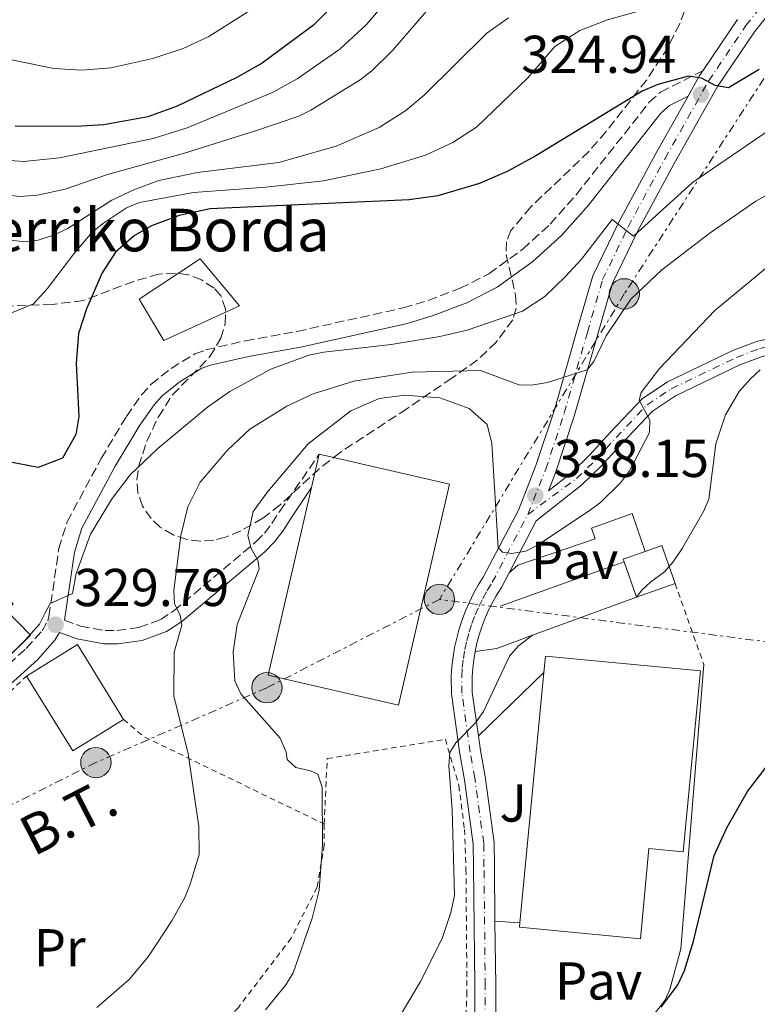
# Model space of a CAD drawing. Units: metres. Extents: x 606798 to 610226, y 4770909 to 4773276.
# Drawn here: x 607321 to 607459, y 4772883 to 4773068 of the extents above; entities that cross this region are included whole.
import ezdxf
from ezdxf.enums import TextEntityAlignment as Align

# ---------------------------------------------------------------- set-up
doc = ezdxf.new("R2010")
doc.units = ezdxf.units.M
doc.header["$MEASUREMENT"] = 0
for name, pattern in [('DGN Style 2', [1.7399219301090239, 1.043953158065414, -0.6959687720436097]), ('DGN Style 3', [2.435890702152634, 1.739921930109024, -0.6959687720436097]), ('DGN Style 4', [2.7856150101045474, 1.391937544087219, -0.6959687720436097, 0.001739921930109024, -0.6959687720436097]), ('DGN Style 7', [3.4798438602180486, 1.565929737098122, -0.6959687720436097, 0.5219765790327072, -0.6959687720436097])]:
    doc.linetypes.add(name, pattern=pattern)
for name, color, linetype, lineweight in [('Camino', 7, 'DGN Style 3', 0), ('Cota de punto acotado terreno', 7, 'Continuous', 0), ('Curva de nivel directora', 30, 'Continuous', 30), ('Curva de nivel intermedia', 30, 'Continuous', 0), ('Edificio', 1, 'Continuous', 13), ('Eje pista pavimentada', 7, 'DGN Style 4', 0), ('Etiqueta de uso rústico', 92, 'Continuous', 0), ('Línea de muro de contención', 1, 'Continuous', 13), ('Línea de pavimento', 1, 'Continuous', 0), ('Línea de pista pavimentada', 7, 'Continuous', 0), ('Línea eléctrica', 6, 'DGN Style 7', 0), ('Margen derecho', 7, 'Continuous', 0), ('Nave industrial', 1, 'Continuous', 13), ('pavimentado', 23, 'Continuous', 0), ('Pavimento', 7, 'Continuous', 0), ('Poste tendido eléctrico', 7, 'Continuous', 0), ('Punto acotado terreno (símbolo)', 7, 'Continuous', 0), ('Tela metálica o alambrada', 7, 'DGN Style 2', 0), ('Tensión línea eléctrica', 7, 'Continuous', 0), ('Texto de Borda', 7, 'Continuous', 0), ('Zona ajardinada', 92, 'Continuous', 0), ('Zona arbolada', 92, 'DGN Style 3', 0)]:
    doc.layers.add(name, color=color, linetype=linetype, lineweight=lineweight)
doc.styles.add('Style-Arial', font='arial.ttf')

# ---------------------------------------------------------------- blocks, each defined once
blk = doc.blocks.new('5PATER')
at = {"layer": 'Punto acotado terreno (símbolo)', "linetype": 'Continuous', "lineweight": 0}
h = blk.add_hatch(color=51, dxfattribs=at)
edge = h.paths.add_edge_path()
edge.add_ellipse((0, 0), major_axis=(-0.1095731443231308, -0.1110710700762829), ratio=0.9994222409660317, start_angle=0, end_angle=360)
blk = doc.blocks.new('5PELE')
at = {"layer": 'Poste tendido eléctrico', "linetype": 'Continuous', "lineweight": 0}
h = blk.add_hatch(color=9, dxfattribs=at)
edge = h.paths.add_edge_path()
edge.add_arc((-2.000000476837158e-05, 0), 0.2850000000000001, 0, 360)
at = {"layer": 'Poste tendido eléctrico', "color": 252, "linetype": 'Continuous', "lineweight": 0}
blk.add_circle((-2.000000476837158e-05, 0), 0.2850000000000001, dxfattribs=at)

msp = doc.modelspace()

# ---------------------------------------------------------------- linework, layer by layer
at = {"layer": 'Camino', "color": 7, "linetype": 'DGN Style 3', "lineweight": 0}
for points in [[(607314.9300000003, 4772943.83, 329.8899999999995), (607321.8500000006, 4772950.050000001, 329.8600000000005), (607324.8199999987, 4772953.350000001, 329.8600000000005), (607325.8899999994, 4772955.240000002, 329.8600000000005), (607326.1199999996, 4772956.090000001, 329.8600000000005), (607327.9799999993, 4772968.830000001, 329.570000000007), (607329.5300000005, 4772973.850000001, 329.1999999999972), (607335.9600000011, 4772985.800000001, 327.7799999999989), (607340.6799999997, 4772993.680000001, 327.4400000000023), (607343.5300000017, 4772997.720000001, 327.3699999999953), (607345.3400000001, 4772999.740000002, 327.3699999999953), (607349.0700000004, 4773002.720000001, 327.5099999999948), (607353.5699999998, 4773005.45, 327.820000000007), (607355.6399999997, 4773006.200000001, 327.949999999997), (607363.0499999992, 4773007.900000002, 328.5200000000042), (607372.7899999979, 4773009.67, 329.1300000000048), (607392.7300000002, 4773014.090000001, 328.2499999999999), (607397.3999999973, 4773015.49, 327.9199999999984), (607403.4400000012, 4773017.779999999, 327.5399999999937), (607408.8099999981, 4773020.52, 327.1900000000024), (607415.1700000014, 4773025.130000001, 326.6499999999942), (607420.3199999991, 4773029.830000001, 326.3399999999965), (607425.2099999996, 4773035.360000002, 326.1300000000046), (607438.9699999995, 4773052.76, 325.1999999999971), (607441.0799999972, 4773054.660000003, 325.0800000000017), (607449.05, 4773058.680000001, 324.7799999999988)], [(607329.0299999998, 4772955.359999999, 330.0399999999937), (607332.0599999984, 4772954.26, 330.4499999999971), (607336.6600000008, 4772953.430000001, 331.1799999999931), (607338.8999999982, 4772953.430000001, 331.6900000000024), (607343.0500000011, 4772953.990000002, 332.9100000000036), (607347.0799999967, 4772955.480000001, 334.1600000000035), (607349.6000000002, 4772957.130000002, 335.0000000000001), (607365.0199999985, 4772970.08, 340.4199999999984), (607366.620000001, 4772971.710000002, 341.0899999999966), (607368.0300000014, 4772973.560000001, 341.5700000000069), (607369.5300000013, 4772975.880000001, 341.7299999999959), (607376.9400000009, 4772986.58, 341.7400000000052)]]:
    msp.add_polyline3d(points, dxfattribs=at)
at = {"layer": 'Curva de nivel directora', "color": 30, "linetype": 'Continuous', "lineweight": 30, "flags": 128}
for points, elevation in [([(607381.599999999, 4773073.010000001), (607375.8300000001, 4773067.25), (607366.2099999998, 4773060.100000001), (607361.4299999988, 4773057.390000001), (607350.2500000006, 4773051.990000002), (607344.7199999986, 4773050.039999999), (607336.4199999993, 4773048.480000001), (607331.2699999994, 4773048.2), (607319.7599999983, 4773048.230000001)], 300), ([(607459.6299999993, 4773058.92), (607453.8400000001, 4773055.460000002), (607451.339999999, 4773055.92), (607448.7699999985, 4773057.279999999), (607446.3099999997, 4773057.65), (607440.5799999988, 4773056.119999999), (607437.6199999994, 4773054.87), (607417.6700000004, 4773042.660000001), (607412.3799999997, 4773039.82), (607407.0800000001, 4773037.460000002), (607399.2199999989, 4773035.130000001), (607393.8099999998, 4773034.400000002), (607356.3999999996, 4773032.730000001), (607350.6199999994, 4773031.460000001), (607345.4000000004, 4773029.5), (607342.1799999994, 4773027.699999999), (607338.659999999, 4773024.540000001), (607336.1299999988, 4773020.680000001), (607333.1799999983, 4773013.91), (607331.6799999987, 4773009.27), (607331.2400000005, 4773003.699999999), (607331.4699999985, 4772998.680000001), (607331.759999999, 4772993.660000001), (607331.1899999991, 4772990.310000001), (607328.6699999999, 4772985.86), (607324.099999999, 4772984.100000001), (607318.2800000008, 4772985.190000001)], 325), ([(607457.4000000008, 4772923.180000001), (607463.8299999991, 4772931.500000001)], 350), ([(607441.2000000002, 4772882.58), (607444.3000000003, 4772886.779999999), (607445.5900000001, 4772889.510000001), (607447.2499999985, 4772894.980000001), (607451.1899999991, 4772911.100000001), (607453.5899999997, 4772916.449999999), (607457.4000000008, 4772923.180000001)], 350)]:
    msp.add_lwpolyline(points, dxfattribs=dict(at, elevation=elevation))
at = {"layer": 'Curva de nivel intermedia', "color": 30, "linetype": 'Continuous', "lineweight": 0, "flags": 128}
for points, elevation in [([(607328.0900000011, 4773042.279999999), (607345.74, 4773045.929999999), (607352.1100000005, 4773047.949999999), (607368.1200000009, 4773054.600000001), (607372.8000000013, 4773057.160000001), (607380.7899999999, 4773062.710000001), (607385.79, 4773067.349999999), (607401.0300000017, 4773085.220000002)], 305.0000000000002), ([(607317.9000000008, 4773035.320000002), (607320.6700000003, 4773035.019999999), (607323.9900000017, 4773035.260000001), (607329.1600000017, 4773036.390000001), (607337.1200000012, 4773039.160000001), (607351.5800000007, 4773043.159999999), (607365.3, 4773047.489999999), (607373.100000001, 4773050.16), (607375.3400000005, 4773051.28), (607384.6299999999, 4773056.98), (607386.8400000005, 4773058.679999999), (607390.7300000021, 4773062.55), (607397.4900000012, 4773070.310000001)], 310), ([(607425.8800000002, 4773066.220000001), (607431.1300000006, 4773068.23), (607438.7500000005, 4773070.359999999)], 320.0000000000002), ([(607313.8200000017, 4773061.81), (607327.0700000018, 4773059.119999999), (607332.290000001, 4773058.800000002), (607337.7800000005, 4773059.220000001), (607345.6500000006, 4773061.01), (607351.3300000002, 4773062.840000001), (607356.1500000015, 4773065.09), (607363.4800000007, 4773069.779999998)], 295.0000000000002), ([(607393.1900000006, 4773051.230000001), (607396.6200000016, 4773054.109999999), (607408.4400000013, 4773065.719999999), (607412.4800000003, 4773068.640000001)], 315.0000000000005), ([(607316.3099999994, 4773012.029999998), (607323.2300000017, 4773014.86), (607325.7799999998, 4773017.660000001), (607330.7900000011, 4773024.239999998), (607334.2500000012, 4773028.3), (607336.16, 4773029.909999999), (607340.7100000009, 4773032.92), (607343.1600000006, 4773033.880000002), (607353.3100000005, 4773035.810000001), (607366.9000000005, 4773036.760000001), (607377.7600000012, 4773037.999999999), (607388.5100000004, 4773040.23), (607396.91, 4773042.810000001), (607402.0599999998, 4773045.189999999), (607406.4699999999, 4773048.100000001), (607416.1500000005, 4773057.330000001), (607421.1900000008, 4773063.210000002), (607425.8800000002, 4773066.220000001)], 320.0000000000002), ([(607316.3300000017, 4773027.140000001), (607321.5800000001, 4773026.519999999), (607324.0800000011, 4773026.850000001), (607326.9900000013, 4773027.739999999), (607329.5599999996, 4773028.98), (607337.9700000006, 4773034.369999998), (607342.0499999997, 4773036.310000001), (607346.7600000015, 4773038.019999999), (607354.0400000014, 4773039.55), (607369.3400000012, 4773041.409999999), (607380.0800000014, 4773044.480000001), (607388.2000000017, 4773048.029999998), (607393.1900000006, 4773051.230000001)], 315.0000000000005), ([(607462.3200000003, 4773048.059999999), (607447.0700000019, 4773037.640000001), (607435.980000001, 4773027.58), (607431.9900000012, 4773030.71), (607426.2400000001, 4773023.28), (607423.2000000002, 4773019.989999999), (607419.310000001, 4773016.239999999), (607415.1400000001, 4773013.49), (607404.730000001, 4773009.869999999), (607399.6200000013, 4773008.74), (607390.4700000006, 4773007.199999998), (607377.7700000001, 4773005.779999998), (607374.9600000005, 4773005.220000001), (607367.8600000016, 4773002.59), (607360.1400000014, 4772998.369999999), (607355.9300000002, 4772995.449999999), (607346.6200000007, 4772987.630000001), (607341.4200000018, 4772982.689999999), (607338.0100000007, 4772978.239999998), (607333.9299999994, 4772971.509999999), (607331.2600000005, 4772964.15), (607330.570000002, 4772960.409999998), (607326.3400000009, 4772958.489999998), (607325.4900000015, 4772956.869999998), (607324.3400000005, 4772954.630000001), (607321.7300000021, 4772951.680000001), (607317.9000000008, 4772947.890000001)], 330.0000000000002), ([(607318.8300000007, 4773041.779999998), (607321.3300000018, 4773041.609999998), (607328.0900000011, 4773042.279999999)], 305.0000000000002), ([(607463.3600000021, 4773036.590000001), (607458.99, 4773034.140000001), (607450.4000000001, 4773028.220000001), (607441.35, 4773021.25), (607435.5000000005, 4773015.759999999), (607430.8300000011, 4773008.859999998), (607428.5600000002, 4773004.02), (607427.2800000017, 4773002.439999999), (607419.8200000006, 4773000.060000001), (607417.2100000001, 4772999.59), (607414.6399999994, 4772999.529999999), (607407.240000001, 4773002.329999999), (607394.4000000021, 4773001.980000001), (607383.4600000009, 4773000.3), (607375.7800000008, 4772997.899999999), (607370.820000001, 4772995.590000001), (607363.9099999998, 4772991.259999999), (607359.7000000009, 4772987.329999999), (607354.5399999999, 4772981.31), (607352.2100000009, 4772976.689999999), (607350.9200000013, 4772971.27), (607349.5700000012, 4772960.920000001), (607349.7200000009, 4772958.509999999), (607350.7900000016, 4772956.249999999), (607351.1, 4772954.430000001), (607349.6400000004, 4772949.38), (607349.5800000001, 4772941.13), (607352.3200000004, 4772930.210000002), (607354.3000000007, 4772916.579999999), (607354.3400000011, 4772911.329999999), (607352.6600000003, 4772905.75), (607351.6900000002, 4772903.220000001), (607349.2100000012, 4772898.829999999), (607344.7800000011, 4772892.07), (607341.2200000006, 4772887.789999997), (607335.1299999997, 4772882.510000001)], 335), ([(607464.0800000017, 4773024.189999999), (607451.2699999998, 4773013.619999999), (607440.8700000015, 4773002.699999998), (607437.4600000007, 4772998.149999999), (607437.0800000007, 4772996.719999999), (607439.0800000011, 4772992.989999998), (607439.0000000007, 4772990.630000001), (607435.2600000014, 4772983.46), (607433.5500000013, 4772981.180000001), (607429.8400000009, 4772977.56), (607427.6900000006, 4772975.92), (607417.9699999999, 4772969.460000001), (607415.7300000002, 4772968.34), (607413.1300000007, 4772967.930000001), (607411.4000000008, 4772968.16), (607410.5600000003, 4772969.039999999), (607409.3399999999, 4772988.560000001), (607408.5199999996, 4772992.169999998), (607405.0999999997, 4772995.17), (607399.5900000001, 4772997.159999999), (607393.0099999997, 4772997.680000001), (607388.1700000004, 4772997.07), (607382.8399999996, 4772994.71), (607374.8700000012, 4772988.51), (607367.2800000005, 4772979.56), (607364.490000001, 4772975.779999998), (607363.5200000008, 4772971.259999998), (607364.130000001, 4772968.829999999), (607365.3800000006, 4772966.67), (607365.6399999999, 4772965.050000001), (607361.5300000015, 4772954.56), (607360.7400000005, 4772949.34), (607361.0700000012, 4772943.939999999), (607362.1799999998, 4772941.49), (607369.5800000004, 4772933.180000001), (607370.7300000016, 4772930.58), (607370.9300000005, 4772929.199999999), (607372.5199999998, 4772927.690000001), (607375.2800000003, 4772927.070000002), (607376.6700000004, 4772926.390000001), (607377.4700000007, 4772923.98), (607377.5100000009, 4772913.15)], 340.0000000000002), ([(607459.7800000012, 4773002.470000001), (607457.9700000007, 4773000.74), (607455.8700000019, 4772998.38), (607453.2900000003, 4772993.960000001), (607451.4999999999, 4772988.539999999), (607450.150000002, 4772978.100000001), (607449.1500000006, 4772975.809999999), (607445.1200000006, 4772968.84), (607443.48, 4772966.33), (607441.8000000014, 4772964.479999999), (607439.250000001, 4772962.55), (607437.5600000012, 4772961.01), (607436.5599999999, 4772959.720000001)], 345.0000000000002), ([(607417.0199999999, 4772952.519999999), (607414.2999999997, 4772950.5), (607412.6800000014, 4772948.600000001), (607407.7900000009, 4772938.199999998), (607406.3200000002, 4772936.079999999), (607402.6100000021, 4772932.319999999), (607401.4600000009, 4772930.470000001), (607401.2700000008, 4772927.980000001), (607401.9200000013, 4772919.76), (607402.3400000016, 4772903.609999998), (607401.6799999999, 4772900.380000001), (607400.0400000014, 4772895.52), (607395.9600000001, 4772887.449999998), (607390.5800000001, 4772878.330000001)], 345.0000000000002), ([(607377.5100000009, 4772913.15), (607376.9200000007, 4772904.619999998), (607375.630000001, 4772899.359999999), (607372.0300000003, 4772889.08), (607370.6199999999, 4772886.810000001), (607366.8200000002, 4772882.100000001)], 340.0000000000002)]:
    msp.add_lwpolyline(points, dxfattribs=dict(at, elevation=elevation))
at = {"layer": 'Edificio', "color": 51, "linetype": 'Continuous', "lineweight": 13, "extrusion": (-0.006628451138898261, -0.1514500680476091, 0.9884426844910502), "elevation": -726549.4736398542, "flags": 128}
msp.add_lwpolyline([(398156.6944828968, 4739597.154269557), (398156.4914809445, 4739597.681991269), (398160.574111111, 4739599.331121623)], dxfattribs=at)
at = {"layer": 'Edificio', "color": 51, "linetype": 'Continuous', "lineweight": 13, "extrusion": (-0.009285313645898746, -0.1459449635505753, 0.9892491347303362), "elevation": -701887.3840922068, "flags": 128}
msp.add_lwpolyline([(303159.3875096893, 4750332.228992865), (303162.4220263881, 4750333.528226642), (303165.3603468189, 4750326.485011961)], dxfattribs=at)
at = {"layer": 'Edificio', "color": 51, "linetype": 'Continuous', "lineweight": 13, "extrusion": (0.04435359059060068, -0.1269165514365568, 0.9909212622469926), "elevation": -578482.7266500411, "flags": 128}
msp.add_lwpolyline([(2148052.349360203, 4266304.328369658), (2148052.349360203, 4266311.39453552)], dxfattribs=at)
at = {"layer": 'Edificio', "color": 51, "linetype": 'Continuous', "lineweight": 13, "extrusion": (-0.05390853689615636, -0.01886056248795006, 0.9983677422835505), "elevation": -122421.2760358554, "flags": 128}
msp.add_lwpolyline([(-4304594.804861803, 2146073.96121351), (-4304594.804861803, 2146066.257136667)], dxfattribs=at)
at = {"layer": 'Edificio', "color": 51, "linetype": 'Continuous', "lineweight": 13, "extrusion": (-0.075709753344847, -0.02612625656933134, 0.9967875661173428), "elevation": -170347.5245125009, "flags": 128}
msp.add_lwpolyline([(-4313742.814988033, 2124252.198878258), (-4313745.276963857, 2124263.186397315), (-4313729.157851675, 2124266.807284277)], dxfattribs=at)
at = {"layer": 'Edificio', "color": 1, "linetype": 'Continuous', "lineweight": 13, "extrusion": (-0.07572943511096286, -0.02613843061257928, 0.9967857518558769), "elevation": -170417.5845308661, "flags": 128}
msp.add_lwpolyline([(-4313593.81046989, 2124536.015246079), (-4313591.358642386, 2124525.030823386), (-4313607.468530975, 2124521.407704627), (-4313609.929811253, 2124532.395379509), (-4313593.81046989, 2124536.015246079)], close=True, dxfattribs=at)
at = {"layer": 'Edificio', "color": 51, "linetype": 'Continuous', "lineweight": 13, "extrusion": (-0.07572114513081442, -0.02615191317925687, 0.9967860280005648), "elevation": -170476.9010906224, "flags": 128}
msp.add_lwpolyline([(-4313182.689441688, 2125365.78231421), (-4313180.239725809, 2125354.797420396), (-4313196.350310588, 2125351.17739857)], dxfattribs=at)
at = {"layer": 'Edificio', "color": 1, "linetype": 'Continuous', "lineweight": 13}
for points in [[(607361.9500000002, 4773014.449999999, 331.4499999999971), (607347.7300000006, 4773007.949999999, 331.7400000000052), (607343.0800000001, 4773015.730000001, 331.6000000000058), (607354.5199999996, 4773023.33, 331.3000000000029)], [(607443.8200000003, 4772962.26, 346.4499999999971), (607436.5599999996, 4772959.720000001, 346.0099999999948), (607434.25, 4772966.33, 346.9600000000065), (607434.0700000003, 4772966.859999999, 347.0399999999936), (607438.2199999997, 4772968.310000001, 347.2899999999936), (607441.3300000001, 4772969.4, 347.4799999999959)], [(607318.1200000001, 4772957.210000001, 331.320000000007), (607322.6799999997, 4772952.539999999, 332.7700000000041), (607308.7400000002, 4772938.91, 332.9199999999983), (607302.2800000003, 4772945.52, 332.6199999999953), (607307.5199999996, 4772950.65, 331.6499999999942), (607306.6900000004, 4772951.52, 331.6000000000058), (607309.5999999996, 4772954.32, 331.4499999999971), (607310.4100000003, 4772953.470000001, 331.5099999999948), (607316.6699999999, 4772958.689999999, 331.320000000007), (607317.9699999997, 4772959.939999999, 331.1600000000035), (607319.4100000003, 4772958.449999999, 331.1600000000035)]]:
    msp.add_polyline3d(points, close=True, dxfattribs=at)
at = {"layer": 'Edificio', "color": 51, "linetype": 'Continuous', "lineweight": 13}
for points in [[(607347.7300000006, 4773007.949999999, 331.7400000000052), (607343.0800000001, 4773015.730000001, 331.6000000000058), (607354.5199999996, 4773023.33, 331.3000000000029), (607361.9500000002, 4773014.449999999, 331.4499999999971), (607347.7300000006, 4773007.949999999, 331.7400000000052)], [(607308.7400000002, 4772938.91, 332.9199999999983), (607302.2800000003, 4772945.52, 332.6199999999953), (607307.5199999996, 4772950.65, 331.6499999999942), (607306.6900000004, 4772951.52, 331.6000000000058), (607309.5999999996, 4772954.32, 331.4499999999971), (607310.4100000003, 4772953.470000001, 331.5099999999948), (607316.6699999999, 4772958.689999999, 331.320000000007), (607317.9699999997, 4772959.939999999, 331.1600000000035), (607319.4100000003, 4772958.449999999, 331.1600000000035), (607318.1200000001, 4772957.210000001, 331.320000000007), (607322.6799999997, 4772952.539999999, 332.7700000000041), (607308.7400000002, 4772938.91, 332.9199999999983)]]:
    msp.add_polyline3d(points, dxfattribs=at)
at = {"layer": 'Eje pista pavimentada', "color": 7, "linetype": 'DGN Style 4', "lineweight": 0}
for points in [[(607416.1299999983, 4772975.25, 338.4600000000065), (607419.5100000021, 4772983.76, 337.4700000000012), (607422.9899999979, 4772994.320000002, 335.8500000000059), (607427.3199999996, 4773009.490000002, 333.6499999999942), (607430.1999999986, 4773019.42, 331.6000000000059), (607434.9899999986, 4773029.33, 329.3999999999942), (607441.920000002, 4773042.180000001, 326.7599999999947), (607450.1000000006, 4773056.74, 324.979999999996), (607457.1399999993, 4773067.180000001, 322.3600000000007), (607468.6499999982, 4773081.590000002, 319.6399999999995)], [(607416.1299999983, 4772975.25, 338.4600000000065), (607425.27, 4772982.000000001, 338.3099999999977), (607428.8500000008, 4772985.470000002, 338.3999999999942), (607432.7199999976, 4772989.710000002, 338.8800000000048), (607438.5399999982, 4772995.840000001, 340.4199999999984), (607443.0799999977, 4772998.880000001, 341.5299999999988), (607455.3700000012, 4773004.779999999, 344.0099999999949), (607459.7299999997, 4773006.460000004, 344.7599999999949), (607467.0399999989, 4773007.950000001, 345.7400000000054), (607495.8500000003, 4773010.800000001, 351.070000000007), (607497.7100000001, 4773010.689999999, 351.3999999999942), (607499.4800000002, 4773010.119999999, 351.7899999999936), (607501.0599999983, 4773009.12, 352.2200000000013), (607502.329999998, 4773007.75, 352.6600000000035), (607503.2100000008, 4773006.109999999, 353.0800000000019), (607504.600000001, 4773000.410000003, 353.9600000000065), (607507.9899999973, 4772985.350000001, 355.2599999999947), (607510.9400000002, 4772976.880000002, 355.5899999999965), (607518.0500000002, 4772959.01, 355.6300000000046)], [(607408.1200000016, 4772877.230000001, 348.1199999999953), (607408.1299999984, 4772886.690000001, 347.300000000003), (607407.8899999993, 4772909.010000001, 345.9799999999959), (607407.8500000013, 4772913.410000003, 345.9799999999959), (607406.1599999992, 4772925.66, 345.2500000000002), (607405.3000000009, 4772930.540000002, 345.3899999999996), (607403.7299999995, 4772941.630000001, 344.6600000000035), (607403.6999999983, 4772944.810000001, 344.2200000000013), (607403.819999999, 4772946.480000001, 343.9700000000011), (607404.0200000001, 4772948.170000001, 343.7200000000012), (607404.3099999984, 4772949.850000001, 343.4600000000063), (607404.6700000007, 4772951.510000001, 343.1900000000024), (607405.1199999999, 4772953.150000001, 342.9100000000035), (607405.6400000006, 4772954.77, 342.6300000000047), (607406.2499999986, 4772956.37, 342.3399999999965), (607406.9300000003, 4772957.930000001, 342.0399999999936), (607407.6799999991, 4772959.460000001, 341.7400000000052), (607408.4999999994, 4772960.949999999, 341.4400000000024), (607409.4600000005, 4772962.500000001, 341.1399999999995), (607416.1299999983, 4772975.25, 338.4600000000065)]]:
    msp.add_polyline3d(points, dxfattribs=at)
at = {"layer": 'Línea de muro de contención', "color": 1, "linetype": 'Continuous', "lineweight": 13, "extrusion": (-0.02779037703994823, -0.009899576371444672, 0.9995647519453872), "elevation": -63787.591144461, "flags": 128}
msp.add_lwpolyline([(-4292375.236781653, 2172931.210005665), (-4292375.236781653, 2172906.465048603)], dxfattribs=at)
at = {"layer": 'Línea de muro de contención', "color": 1, "linetype": 'Continuous', "lineweight": 13, "extrusion": (-0.2383632022813365, -0.2092945188923832, 0.9483558341465468), "elevation": -1143416.947129462, "flags": 128}
msp.add_lwpolyline([(-3185825.793157761, 3419541.701688578), (-3185825.793157761, 3419539.400362873)], dxfattribs=at)
at = {"layer": 'Línea de muro de contención', "color": 1, "linetype": 'Continuous', "lineweight": 13, "elevation": 346.0099999999948, "flags": 128}
msp.add_lwpolyline([(607436.5599999996, 4772959.720000001), (607417.0199999996, 4772952.52)], dxfattribs=at)
at = {"layer": 'Línea de muro de contención', "color": 1, "linetype": 'Continuous', "lineweight": 13, "extrusion": (-0.3271943094558338, 0.8884788570841751, 0.3217906219486801), "elevation": 4042035.350249112, "flags": 128}
msp.add_lwpolyline([(-2219408.524828664, -1373392.639174003), (-2219401.406261393, -1373392.639174004), (-2219397.34558473, -1373395.332425761)], dxfattribs=at)
at = {"layer": 'Línea de muro de contención', "color": 1, "linetype": 'Continuous', "lineweight": 13, "extrusion": (0.003951034038571081, 0.04894892169822886, 0.9987934683379776), "elevation": 236376.766288283, "flags": 128}
msp.add_lwpolyline([(-221468.6018839346, -4800530.800959209), (-221468.6018839346, -4800477.042030646)], dxfattribs=at)
at = {"layer": 'Línea de pavimento', "color": 1, "linetype": 'Continuous', "lineweight": 0, "extrusion": (-0.04515118762184496, -0.04372188866168279, 0.9980229289491261), "elevation": -235762.2854607909, "flags": 128}
msp.add_lwpolyline([(-3006268.860799474, 3749213.558358001), (-3006268.860799474, 3749230.741887906)], dxfattribs=at)
at = {"layer": 'Línea de pavimento', "color": 1, "linetype": 'Continuous', "lineweight": 0, "extrusion": (0.0317515404195914, -0.002161807007203599, 0.9994934548417246), "elevation": 9314.530370292694, "flags": 128}
msp.add_lwpolyline([(4803134.532220395, -281640.484127068), (4803134.532220395, -281645.1973955731)], dxfattribs=at)
at = {"layer": 'Línea de pavimento', "color": 1, "linetype": 'Continuous', "lineweight": 0}
for points in [[(607414.2400000002, 4772965.699999999, 341.8899999999995), (607428.7699999996, 4772970.689999999, 341.8899999999995), (607428.0800000001, 4772972.640000001, 341.7400000000052), (607435.7300000006, 4772975.4, 341.7400000000052), (607438.2199999997, 4772968.310000001, 341.8899999999995)], [(607411.0099999999, 4772868.09, 348.8800000000047), (607419.0300000003, 4772870.800000001, 348.4199999999983), (607428.3600000005, 4772874.029999999, 348.4199999999983), (607432.8799999999, 4772876.180000001, 348.2700000000041), (607436.7400000002, 4772878.480000001, 348.1100000000006), (607440.3200000003, 4772881.83, 347.9100000000035), (607441.8899999997, 4772883.84, 347.7400000000052), (607442.8399999999, 4772885.91, 347.6100000000006), (607444.8799999999, 4772893.539999999, 347.4700000000012)]]:
    msp.add_polyline3d(points, dxfattribs=at)
at = {"layer": 'Línea de pista pavimentada', "color": 7, "linetype": 'Continuous', "lineweight": 0, "extrusion": (0.4381506104321937, -0.1123080575817035, 0.8918581405022444), "elevation": -269609.4849852986, "flags": 128}
msp.add_lwpolyline([(4774408.4296817, 532324.6795524312), (4774412.70760506, 532323.3972608438), (4774413.743051208, 532322.9771998066)], dxfattribs=at)
at = {"layer": 'Línea de pista pavimentada', "color": 7, "linetype": 'Continuous', "lineweight": 0, "extrusion": (0.951384705725798, 0.02833496211642035, 0.3066989919006871), "elevation": 713226.7501198829, "flags": 128}
msp.add_lwpolyline([(4752669.980813177, -229455.0430215812), (4752688.891832162, -229456.9446684865), (4752700.940361483, -229457.6906183776)], dxfattribs=at)
at = {"layer": 'Línea de pista pavimentada', "color": 7, "linetype": 'Continuous', "lineweight": 0}
for points in [[(607470.2100000005, 4773080.4, 319.5700000000071), (607458.7199999974, 4773066.01, 322.3600000000007), (607451.769999998, 4773055.710000004, 324.5599999999978), (607443.640000001, 4773041.240000002, 326.7599999999947), (607436.7299999997, 4773028.440000001, 329.3999999999942), (607432.0300000014, 4773018.710000001, 331.6000000000059), (607429.1999999996, 4773008.95, 333.6499999999942), (607424.8599999987, 4772993.750000001, 335.8500000000059), (607421.3500000017, 4772983.090000002, 337.4700000000012), (607419.9899999984, 4772979.66, 338.3099999999977), (607424.3200000002, 4772983.090000002, 338.3099999999977), (607427.8200000003, 4772986.480000002, 338.3999999999942), (607431.6900000017, 4772990.710000001, 338.8800000000048), (607437.6299999983, 4772996.970000002, 340.4199999999984), (607442.3899999993, 4773000.160000001, 341.5399999999937), (607454.8099999981, 4773006.12, 344.0099999999949), (607459.3299999975, 4773007.859999999, 344.7700000000041), (607466.8299999987, 4773009.390000001, 345.75), (607495.819999999, 4773012.250000002, 351.0800000000019)], [(607449.05, 4773058.680000001, 324.3699999999955), (607455.5599999989, 4773068.340000001, 322.3600000000007)], [(607446.2600000006, 4773053.910000001, 325.1399999999995), (607440.1999999988, 4773043.130000001, 326.7599999999947), (607433.2399999984, 4773030.230000001, 329.3999999999942), (607428.359999999, 4773020.119999999, 331.6000000000059), (607425.4299999987, 4773010.029999999, 333.6499999999942), (607421.1200000015, 4772994.900000002, 335.8500000000059), (607417.6700000004, 4772984.430000001, 337.4700000000012), (607414.3500000011, 4772976.07, 338.6399999999995), (607407.760000002, 4772963.470000001, 341.1399999999995), (607406.8099999975, 4772961.939999999, 341.4400000000024), (607405.9400000002, 4772960.370000001, 341.7400000000052), (607405.1499999989, 4772958.760000002, 342.0399999999936), (607404.4299999991, 4772957.109999999, 342.3399999999965), (607403.7899999977, 4772955.42, 342.6300000000047), (607403.2399999978, 4772953.710000002, 342.9100000000035), (607402.7699999984, 4772951.980000002, 343.1900000000024), (607402.3799999995, 4772950.220000001, 343.4600000000063), (607402.0799999977, 4772948.45, 343.7200000000012), (607401.8699999999, 4772946.66, 343.9700000000011), (607401.739999998, 4772944.87, 344.2200000000013), (607401.7699999993, 4772941.49, 344.6600000000035), (607403.3599999985, 4772930.230000001, 345.3899999999996), (607404.219999999, 4772925.350000001, 345.2500000000002), (607405.890000001, 4772913.270000001, 345.9799999999959), (607405.9299999991, 4772908.99, 345.9799999999959), (607406.1700000004, 4772886.680000002, 347.300000000003), (607406.149999998, 4772860.910000003, 349.6499999999942)], [(607412.600000001, 4772964.26, 340.6100000000005), (607417.7100000007, 4772974.03, 338.3099999999977), (607426.3000000004, 4772980.830000003, 338.3099999999977), (607429.9799999995, 4772984.390000002, 338.3999999999942), (607433.8900000011, 4772988.67, 338.8800000000048), (607439.5799999974, 4772994.660000001, 340.4199999999984), (607443.8799999979, 4772997.540000002, 341.5399999999937), (607455.9999999994, 4773003.369999999, 344.0099999999949), (607460.1799999991, 4773004.970000002, 344.7700000000041), (607467.2800000003, 4773006.42, 345.75), (607495.8900000006, 4773009.25, 351.0800000000019), (607497.4200000018, 4773009.16, 351.3899999999994), (607498.8099999975, 4773008.710000001, 351.7799999999989), (607500.039999999, 4773007.930000001, 352.2100000000065), (607501.0300000014, 4773006.869999999, 352.6499999999942), (607501.7199999976, 4773005.590000001, 353.0800000000019), (607503.0599999988, 4773000.080000001, 353.9600000000065), (607506.4800000008, 4772984.930000001, 355.2700000000042), (607509.4699999993, 4772976.33, 355.5899999999965), (607517.6400000011, 4772955.790000001, 355.6199999999954)], [(607406.2300000007, 4772949.470000002, 343.4600000000063), (607406.5799999972, 4772951.040000001, 343.1900000000024), (607406.9999999997, 4772952.600000001, 342.9100000000035), (607407.5000000005, 4772954.130000004, 342.6300000000047), (607408.0599999991, 4772955.630000002, 342.3399999999965), (607408.6999999983, 4772957.109999999, 342.0399999999936), (607409.4200000003, 4772958.550000002, 341.7400000000052), (607410.1999999982, 4772959.960000002, 341.4400000000024), (607411.1700000005, 4772961.530000002, 341.1399999999995), (607412.600000001, 4772964.26, 340.6100000000005)], [(607406.8399999987, 4772933.630000001, 345.2100000000063), (607405.6899999998, 4772941.780000002, 344.6600000000035), (607405.6700000019, 4772944.74, 344.2200000000013), (607405.769999998, 4772946.290000001, 343.9700000000011), (607405.9699999993, 4772947.890000002, 343.7200000000012), (607406.2300000007, 4772949.470000002, 343.4600000000063)], [(607409.9600000012, 4772898.750000001, 346.5899999999965), (607409.8500000017, 4772909.030000002, 345.9799999999959), (607409.8099999992, 4772913.560000001, 345.9799999999959), (607408.1000000016, 4772925.960000004, 345.2500000000002), (607407.23, 4772930.850000001, 345.3899999999996), (607406.8399999987, 4772933.630000001, 345.2100000000063)]]:
    msp.add_polyline3d(points, dxfattribs=at)
at = {"layer": 'Línea eléctrica', "color": 6, "linetype": 'DGN Style 7', "lineweight": 0, "extrusion": (-0.03880199379062527, 0.6082686343976794, 0.7927822359802561), "elevation": 2879944.418659796, "flags": 128}
msp.add_lwpolyline([(-910138.1325668966, -3745354.973646247), (-910107.0338817951, -3745356.844016513), (-910021.1261429666, -3745377.975919162)], dxfattribs=at)
at = {"layer": 'Línea eléctrica', "color": 6, "linetype": 'DGN Style 7', "lineweight": 0}
for points in [[(607574.9600000005, 4773234.84, 291.1499999999942), (607572.3200000008, 4773229.92, 292.2599999999948), (607547.0300000019, 4773194, 302.929999999993), (607520.9899999977, 4773155.390000001, 311.5299999999988), (607479.4299999989, 4773086.430000001, 319.0800000000018), (607434.2699999993, 4773016.730000001, 333.820000000007), (607399.519999999, 4772959.270000001, 342.2299999999959)], [(607399.519999999, 4772959.270000001, 342.2299999999959), (607367.1000000021, 4772942.660000001, 340.5), (607334.9400000023, 4772928.59, 332.4700000000012), (607294.5500000004, 4772908.38, 332.4900000000052)]]:
    msp.add_polyline3d(points, dxfattribs=at)
at = {"layer": 'Margen derecho', "color": 7, "linetype": 'Continuous', "lineweight": 0}
for points in [[(607329.0299999998, 4772955.359999999, 330.0399999999937), (607330.9099999996, 4772968.170000002, 329.570000000007), (607332.3099999988, 4772972.690000001, 329.1999999999972), (607338.5699999996, 4772984.32, 327.7799999999989), (607343.1999999987, 4772992.040000001, 327.4400000000023), (607345.8799999986, 4772995.850000001, 327.3699999999953), (607347.4099999998, 4772997.550000001, 327.3699999999953), (607350.7899999993, 4773000.250000001, 327.5099999999948), (607354.8799999974, 4773002.730000002, 327.820000000007), (607356.4899999967, 4773003.320000002, 327.949999999997), (607363.6499999983, 4773004.960000004, 328.5200000000042), (607373.3899999993, 4773006.730000001, 329.1300000000048), (607393.489999998, 4773011.180000001, 328.2499999999999), (607398.3699999996, 4773012.650000001, 327.9199999999984), (607404.6599999995, 4773015.03, 327.5399999999937), (607410.3799999993, 4773017.960000004, 327.1900000000024), (607417.0699999991, 4773022.800000002, 326.6499999999942), (607422.4600000004, 4773027.730000001, 326.3399999999965), (607427.510000002, 4773033.430000001, 326.1300000000046), (607441.1599999999, 4773050.699999999, 325.1999999999971), (607442.7899999993, 4773052.160000001, 325.0800000000017), (607446.2600000006, 4773053.910000001, 324.7799999999988)], [(607285.0899999985, 4772869.790000002, 336.4600000000063), (607291.7600000004, 4772903.720000003, 332.8600000000007), (607294.5599999989, 4772914.210000002, 332.0000000000001), (607296.5500000004, 4772919.960000001, 331.4700000000011), (607299.0000000001, 4772923.939999999, 331.1100000000007), (607306.3899999997, 4772931.930000001, 330.5000000000001), (607316.9499999987, 4772941.610000002, 329.8899999999995), (607323.9699999995, 4772947.930000001, 329.8600000000005), (607327.2600000018, 4772951.590000001, 329.8600000000005), (607328.0899999988, 4772953.040000002, 330.0200000000042), (607331.4100000003, 4772951.840000002, 330.4499999999971), (607336.4400000017, 4772950.930000001, 331.1799999999931), (607339.0700000003, 4772950.930000001, 331.6900000000024), (607343.6599999992, 4772951.540000002, 332.9100000000036), (607348.2099999998, 4772953.24, 334.1600000000035), (607351.0899999988, 4772955.109999999, 335.0000000000001), (607366.7199999995, 4772968.240000002, 340.4199999999984), (607368.5199999987, 4772970.070000002, 341.0899999999966), (607370.0799999967, 4772972.130000004, 341.5700000000069), (607371.6200000012, 4772974.510000001, 341.7299999999959), (607375.4999999992, 4772980.34, 341.7400000000052)]]:
    msp.add_polyline3d(points, dxfattribs=at)
at = {"layer": 'Nave industrial', "color": 1, "linetype": 'Continuous', "lineweight": 13, "extrusion": (-0.03258961450138139, 0.01450832251287403, 0.9993635102426514), "elevation": 49800.33714717469, "flags": 128}
msp.add_lwpolyline([(-4607441.018320581, -1385384.686186328), (-4607399.168723593, -1385376.547695573), (-4607394.378362252, -1385401.216101241), (-4607429.945754603, -1385408.12252493), (-4607436.232026255, -1385409.3454622), (-4607441.018320581, -1385384.686186328)], close=True, dxfattribs=at)
at = {"layer": 'Nave industrial', "color": 1, "linetype": 'Continuous', "lineweight": 13, "extrusion": (-0.03258961450138139, 0.01450832251287403, 0.9993635102426514), "elevation": 49800.33698277699, "flags": 128}
msp.add_lwpolyline([(-4607436.232026255, -1385409.3454622), (-4607441.018320581, -1385384.686186328), (-4607399.168723593, -1385376.547695573), (-4607394.378362252, -1385401.216101241), (-4607429.945754603, -1385408.12252493)], dxfattribs=at)
at = {"layer": 'Nave industrial', "color": 1, "linetype": 'Continuous', "lineweight": 13, "extrusion": (0.001404466985648616, 0.006086023602865089, 0.999980493704348), "elevation": 30248.25307908484, "flags": 128}
msp.add_lwpolyline([(607374.4139371265, 4772884.64230412), (607375.8539918864, 4772890.882419687)], dxfattribs=at)
at = {"layer": 'Nave industrial', "color": 1, "linetype": 'Continuous', "lineweight": 13, "extrusion": (0.0005420420894299849, 0.005676987483388607, 0.9999837388695312), "elevation": 27776.61323917497, "flags": 128}
msp.add_lwpolyline([(607414.3801311263, 4772817.65276363), (607418.8802768189, 4772864.783523107)], dxfattribs=at)
at = {"layer": 'Nave industrial', "color": 1, "linetype": 'Continuous', "lineweight": 13}
msp.add_polyline3d([(607448.5700000003, 4772945.82, 350.5200000000041), (607445.3200000003, 4772911.810000001, 350.5200000000041), (607438.9100000003, 4772912.42, 350.820000000007), (607437.29, 4772895.460000001, 351.1100000000006), (607414.5899999999, 4772897.619999999, 351.6999999999971), (607414.6600000003, 4772898.430000001, 351.6900000000023), (607419.1600000003, 4772945.560000001, 351.4199999999983), (607419.4500000002, 4772948.600000001, 351.3999999999942)], close=True, dxfattribs=at)
msp.add_polyline3d([(607419.1600000003, 4772945.560000001, 351.4199999999983), (607419.4500000002, 4772948.600000001, 351.3999999999942), (607448.5700000003, 4772945.82, 350.5200000000041), (607445.3200000003, 4772911.810000001, 350.5200000000041), (607438.9100000003, 4772912.42, 350.820000000007), (607437.29, 4772895.460000001, 351.1100000000006), (607414.5899999999, 4772897.619999999, 351.6999999999971), (607414.6600000003, 4772898.430000001, 351.6900000000023)], dxfattribs=at)
at = {"layer": 'pavimentado', "color": 23, "linetype": 'Continuous', "lineweight": 0}
for points in [[(607470.2100000011, 4773080.399999999, 319.570000000007), (607458.7199999979, 4773066.009999999, 322.3600000000006), (607451.7699999987, 4773055.710000002, 324.5599999999977), (607443.6400000014, 4773041.240000002, 326.7599999999948), (607436.7300000002, 4773028.440000001, 329.3999999999942), (607432.0300000019, 4773018.710000001, 331.6000000000058), (607429.2000000001, 4773008.949999999, 333.6499999999942), (607424.8599999992, 4772993.75, 335.8500000000058), (607421.3500000022, 4772983.090000001, 337.4700000000012), (607419.9899999987, 4772979.66, 338.3099999999977), (607424.3200000006, 4772983.090000001, 338.3099999999977), (607427.8200000008, 4772986.480000001, 338.3999999999942), (607431.6900000023, 4772990.710000001, 338.8800000000047), (607437.6299999988, 4772996.970000002, 340.4199999999983), (607442.3899999998, 4773000.160000001, 341.5399999999936), (607454.8099999984, 4773006.12, 344.0099999999948), (607459.329999998, 4773007.859999998, 344.7700000000041)], [(607406.1499999985, 4772860.910000001, 349.6499999999942), (607406.1700000009, 4772886.680000001, 347.3000000000029), (607405.9299999995, 4772908.99, 345.9799999999959), (607405.8900000014, 4772913.270000001, 345.9799999999959), (607404.2199999995, 4772925.350000001, 345.25), (607403.359999999, 4772930.230000001, 345.3899999999995), (607401.7699999998, 4772941.489999999, 344.6600000000035), (607401.7399999985, 4772944.869999999, 344.2200000000012), (607401.8700000005, 4772946.659999999, 343.9700000000012), (607402.0799999982, 4772948.45, 343.7200000000012), (607402.38, 4772950.220000001, 343.4600000000065), (607402.7699999989, 4772951.980000001, 343.1900000000023), (607403.2399999984, 4772953.710000002, 342.9100000000035), (607403.7899999982, 4772955.42, 342.6300000000047), (607404.4299999997, 4772957.109999999, 342.3399999999965), (607405.1499999994, 4772958.760000001, 342.0399999999936), (607405.9400000006, 4772960.37, 341.7400000000052), (607406.8099999981, 4772961.939999999, 341.4400000000023), (607407.7600000025, 4772963.470000001, 341.1399999999995), (607414.3500000016, 4772976.07, 338.6399999999995), (607417.6700000009, 4772984.430000001, 337.4700000000012), (607421.120000002, 4772994.900000001, 335.8500000000058), (607425.4299999992, 4773010.029999999, 333.6499999999942), (607428.3599999995, 4773020.119999999, 331.6000000000058), (607433.239999999, 4773030.230000001, 329.3999999999942), (607440.1999999993, 4773043.13, 326.7599999999948), (607446.260000001, 4773053.91, 324.7799999999988), (607448.4299999992, 4773057.770000001, 324.5599999999977), (607449.0500000005, 4773058.680000001, 324.7799999999988), (607455.5599999994, 4773068.340000001, 322.3600000000006)], [(607460.1799999997, 4773004.970000001, 344.7700000000041), (607455.9999999999, 4773003.369999998, 344.0099999999948), (607443.8799999984, 4772997.540000001, 341.5399999999936), (607439.579999998, 4772994.66, 340.4199999999983), (607433.8900000015, 4772988.67, 338.8800000000047), (607429.98, 4772984.390000002, 338.3999999999942), (607426.3000000009, 4772980.830000001, 338.3099999999977), (607417.7100000011, 4772974.029999999, 338.3099999999977), (607412.6000000016, 4772964.259999999, 340.7200000000012), (607411.170000001, 4772961.53, 341.1399999999995), (607410.1999999987, 4772959.960000001, 341.4400000000023), (607409.4200000009, 4772958.550000001, 341.7400000000052), (607408.6999999988, 4772957.109999999, 342.0399999999936), (607408.0599999996, 4772955.630000002, 342.3399999999965), (607407.5000000009, 4772954.130000002, 342.6300000000047), (607407.0000000001, 4772952.600000001, 342.9100000000035), (607406.5799999976, 4772951.04, 343.1900000000023), (607406.2300000011, 4772949.470000002, 343.4600000000065), (607405.9699999997, 4772947.890000001, 343.7200000000012), (607405.7699999985, 4772946.290000001, 343.9700000000012), (607405.6700000024, 4772944.739999999, 344.2200000000012), (607405.6900000003, 4772941.78, 344.6600000000035), (607406.8399999992, 4772933.630000001, 345.2100000000065), (607407.2300000003, 4772930.850000001, 345.3899999999995), (607408.1000000021, 4772925.960000002, 345.25), (607409.8099999997, 4772913.560000001, 345.9799999999959), (607409.8500000022, 4772909.03, 345.9799999999959), (607409.9600000017, 4772898.750000001, 346.5899999999965), (607410.0899999992, 4772886.699999998, 347.3000000000029), (607410.0700000012, 4772867.78, 348.929999999993)]]:
    msp.add_polyline3d(points, dxfattribs=at)
at = {"layer": 'Tela metálica o alambrada', "color": 7, "linetype": 'DGN Style 2', "lineweight": 0, "extrusion": (-0.001448534801212857, 0.004092514679873713, 0.9999905764908611), "elevation": 18999.96133770679, "flags": 128}
msp.add_lwpolyline([(607443.6845526465, 4772924.47263042), (607449.0646484003, 4772909.272503129)], dxfattribs=at)
at = {"layer": 'Tela metálica o alambrada', "color": 7, "linetype": 'DGN Style 2', "lineweight": 0, "extrusion": (-0.1610005131859855, 0.08033008365839474, 0.9836797814397146), "elevation": 285954.65692277, "flags": 128}
msp.add_lwpolyline([(-4541999.653434396, -1561491.618856246), (-4541998.477664542, -1561486.728011201), (-4541998.870606571, -1561448.379339821)], dxfattribs=at)
at = {"layer": 'Tela metálica o alambrada', "color": 7, "linetype": 'DGN Style 2', "lineweight": 0}
for points in [[(607284.1500000004, 4772861.16, 337.1199999999953), (607288.3899999997, 4772879.480000001, 335.4100000000035), (607289.2699999996, 4772882.119999999, 335.2599999999948), (607296.4400000004, 4772916.880000001, 331.4499999999971), (607298.4299999997, 4772921.25, 331.0099999999948), (607304.8399999999, 4772928.74, 330.7100000000065), (607321.9199999999, 4772944.869999999, 329.8300000000018)], [(607377.8499999996, 4772917.02, 339.5200000000041), (607378.4299999997, 4772929.34, 340.5399999999936), (607400.6399999997, 4772932.970000001, 345.2400000000052), (607403.1900000004, 4772924.27, 345.3899999999995), (607404.2300000006, 4772916.02, 345.679999999993), (607404.5099999999, 4772908.51, 345.8300000000018), (607404.6900000004, 4772885.52, 347.2899999999936), (607404, 4772867.180000001, 348.4700000000012), (607401.5999999996, 4772838.24, 351.6999999999971)], [(607377.8499999996, 4772917.02, 339.5200000000041), (607377.8799999999, 4772913.109999999, 339.9600000000065), (607376.5199999996, 4772905.140000001, 340.1000000000058), (607371.6299999999, 4772895.560000001, 339.8099999999977), (607361.7400000002, 4772882.560000001, 339.6600000000035), (607333.8700000001, 4772852.75, 340.6900000000023), (607316.7000000002, 4772839.390000001, 339.9600000000065)]]:
    msp.add_polyline3d(points, dxfattribs=at)
at = {"layer": 'Zona arbolada', "color": 92, "linetype": 'DGN Style 3', "lineweight": 0}
msp.add_polyline3d([(607445.5599999996, 4773069.890000001, 328.4499999999971), (607444.6799999997, 4773067.529999999, 328.5500000000029), (607442.5, 4773063.100000001, 329.2100000000065), (607438.4600000001, 4773056.939999999, 330.9499999999971), (607430.8600000005, 4773047.24, 333.7299999999959), (607427.5899999999, 4773043.5, 334.1699999999983), (607416.6600000003, 4773033.029999999, 334.6000000000058), (607412.9699999997, 4773028.619999999, 335.4900000000052), (607412.1100000005, 4773026.49, 336.1199999999953), (607412.0800000001, 4773024.119999999, 336.820000000007), (607413.8399999999, 4773016.460000001, 339.179999999993), (607413.9600000001, 4773014.039999999, 339.9499999999971), (607413.3099999996, 4773011.84, 340.6600000000035), (607410.1900000004, 4773007.630000001, 342.1399999999995), (607406.6299999999, 4773004.27, 343.2700000000041), (607401.8600000005, 4773000.9, 343.9799999999959), (607393.4000000004, 4772995.109999999, 344.3000000000029), (607380.8399999999, 4772986.9, 344.3000000000029), (607376.9299999997, 4772983.84, 344.1900000000023), (607369.5700000003, 4772977.050000001, 343.570000000007), (607366.3099999996, 4772974.52, 342.8399999999965), (607362.1600000003, 4772972.16, 340.7700000000041), (607359.3300000001, 4772970.960000001, 339.8999999999942), (607357.0800000001, 4772970.369999999, 339.7100000000065), (607354.6100000005, 4772970.210000001, 339.5599999999977), (607352.0300000003, 4772970.539999999, 339.4400000000023), (607349.4699999997, 4772971.4, 339.3099999999977), (607347.0499999998, 4772972.859999999, 339.1600000000035), (607345.3300000001, 4772974.460000001, 339.0200000000041), (607343.6900000004, 4772976.83, 338.7700000000041), (607342.8300000001, 4772979.289999999, 338.4799999999959), (607342.6299999999, 4772981.76, 338.25), (607343, 4772984.359999999, 338.1399999999995), (607344.5199999996, 4772989, 338.1399999999995), (607346.6900000004, 4772993.59, 338.1399999999995), (607349.3499999996, 4772997.75, 338.1399999999995), (607356.3899999997, 4773004.92, 338.1399999999995), (607358.4400000004, 4773008.380000001, 338.1399999999995), (607359.2300000006, 4773011.060000001, 338.1399999999995), (607359.3300000001, 4773013.82, 338.1399999999995), (607358.4600000001, 4773016.359999999, 338.1399999999995), (607357.1600000003, 4773017.82, 338.1399999999995), (607354.7699999996, 4773019.369999999, 338.0399999999936), (607352.3399999999, 4773020.279999999, 337.820000000007), (607349.9100000003, 4773020.640000001, 337.5399999999936), (607346.7699999996, 4773020.449999999, 337.2599999999948), (607342.0499999998, 4773019.08, 336.9400000000023), (607332.5899999999, 4773015.460000001, 336.4199999999983), (607326.7400000002, 4773014.74, 336.3699999999953), (607316.75, 4773014.34, 336.3699999999953)], dxfattribs=at)
msp.add_polyline3d([(607445.5599999996, 4773069.890000001, 328.4499999999971), (607444.6799999997, 4773067.529999999, 328.5500000000029), (607442.5, 4773063.100000001, 329.2100000000065), (607438.4600000001, 4773056.939999999, 330.9499999999971), (607430.8600000005, 4773047.24, 333.7299999999959), (607427.5899999999, 4773043.5, 334.1699999999983), (607416.6600000003, 4773033.029999999, 334.6000000000058), (607412.9699999997, 4773028.619999999, 335.4900000000052), (607412.1100000005, 4773026.49, 336.1199999999953), (607412.0800000001, 4773024.119999999, 336.820000000007), (607413.8399999999, 4773016.460000001, 339.179999999993), (607413.9600000001, 4773014.039999999, 339.9499999999971), (607413.3099999996, 4773011.84, 340.6600000000035), (607410.1900000004, 4773007.630000001, 342.1399999999995), (607406.6299999999, 4773004.27, 343.2700000000041), (607401.8600000005, 4773000.9, 343.9799999999959), (607393.4000000004, 4772995.109999999, 344.3000000000029), (607380.8399999999, 4772986.9, 344.3000000000029), (607376.9299999997, 4772983.84, 344.1900000000023), (607369.5700000003, 4772977.050000001, 343.570000000007), (607366.3099999996, 4772974.52, 342.8399999999965), (607362.1600000003, 4772972.16, 340.7700000000041), (607359.3300000001, 4772970.960000001, 339.8999999999942), (607357.0800000001, 4772970.369999999, 339.7100000000065), (607354.6100000005, 4772970.210000001, 339.5599999999977), (607352.0300000003, 4772970.539999999, 339.4400000000023), (607349.4699999997, 4772971.4, 339.3099999999977), (607347.0499999998, 4772972.859999999, 339.1600000000035), (607345.3300000001, 4772974.460000001, 339.0200000000041), (607343.6900000004, 4772976.83, 338.7700000000041), (607342.8300000001, 4772979.289999999, 338.4799999999959), (607342.6299999999, 4772981.76, 338.25), (607343, 4772984.359999999, 338.1399999999995), (607344.5199999996, 4772989, 338.1399999999995), (607346.6900000004, 4772993.59, 338.1399999999995), (607349.3499999996, 4772997.75, 338.1399999999995), (607356.3899999997, 4773004.92, 338.1399999999995), (607358.4400000004, 4773008.380000001, 338.1399999999995), (607359.2300000006, 4773011.060000001, 338.1399999999995), (607359.3300000001, 4773013.82, 338.1399999999995), (607358.4600000001, 4773016.359999999, 338.1399999999995), (607357.1600000003, 4773017.82, 338.1399999999995), (607354.7699999996, 4773019.369999999, 338.0399999999936), (607352.3399999999, 4773020.279999999, 337.820000000007), (607349.9100000003, 4773020.640000001, 337.5399999999936), (607346.7699999996, 4773020.449999999, 337.2599999999948), (607342.0499999998, 4773019.08, 336.9400000000023), (607332.5899999999, 4773015.460000001, 336.4199999999983), (607326.7400000002, 4773014.74, 336.3699999999953), (607316.75, 4773014.34, 336.3699999999953)], dxfattribs=at)

# ---------------------------------------------------------------- block references
at = {"layer": 'Poste tendido eléctrico', "color": 7, "linetype": 'Continuous', "lineweight": 0, "xscale": 10, "yscale": 10, "zscale": 10}
for p in [(607434.2699999993, 4773016.730000001, 333.820000000007), (607399.519999999, 4772959.270000001, 342.2299999999959), (607367.1000000021, 4772942.660000001, 340.5), (607334.9400000023, 4772928.59, 332.4700000000012)]:
    msp.add_blockref('5PELE', p, dxfattribs=at)
at = {"layer": 'Punto acotado terreno (símbolo)', "color": 7, "linetype": 'Continuous', "lineweight": 0, "xscale": 10, "yscale": 10, "zscale": 10}
for p in [(607448.6700000024, 4773054.199999999, 324.9400000000023), (607417.5399999986, 4772978.790000001, 338.1499999999946), (607327.3700000013, 4772954.520000001, 329.7899999999936)]:
    msp.add_blockref('5PATER', p, dxfattribs=at)

# ---------------------------------------------------------------- texts
at = {"layer": 'Cota de punto acotado terreno', "color": 7, "linetype": 'Continuous', "lineweight": 0, "style": 'Style-Arial'}
for s, p in [('324.94', (607414.8900000004, 4773058.269999999, 324.9400000000023)), ('338.15', (607421.0399999993, 4772982.290000001, 338.1499999999942)), ('329.79', (607330.8700000021, 4772958.019999999, 329.7899999999936))]:
    msp.add_text(s, height=7.000000000000002, dxfattribs=at).set_placement(p)
at = {"layer": 'Etiqueta de uso rústico', "color": 92, "linetype": 'Continuous', "lineweight": 0, "style": 'Style-Arial'}
msp.add_text('Pr', height=7.000000000000002, dxfattribs=at).set_placement((607328.1554566096, 4772893.770009999, 334.1000000000058), align=Align.MIDDLE_CENTER)
at = {"layer": 'Pavimento', "color": 7, "linetype": 'Continuous', "lineweight": 0, "style": 'Style-Arial'}
for p in [(607424.9357062565, 4772966.61001, 342.4799999999959), (607429.4457062549, 4772887.540010002, 347.3600000000006)]:
    msp.add_text('Pav', height=7.000000000000002, dxfattribs=at).set_placement(p, align=Align.MIDDLE_CENTER)
at = {"layer": 'Tensión línea eléctrica', "color": 7, "linetype": 'Continuous', "lineweight": 0, "style": 'Style-Arial'}
msp.add_text('B.T.', height=7.5, rotation=27.18487999999999, dxfattribs=at).set_placement((607331.4869871701, 4772915.073034449, 332.7599999999948), align=Align.CENTER)
at = {"layer": 'Texto de Borda', "color": 7, "linetype": 'Continuous', "lineweight": 0, "style": 'Style-Arial'}
msp.add_text('Etxeberriko Borda', height=8, dxfattribs=at).set_placement((607286.5700000008, 4773024.720000001, 322.5299999999988))
at = {"layer": 'Zona ajardinada', "color": 92, "linetype": 'Continuous', "lineweight": 0, "style": 'Style-Arial'}
msp.add_text('J', height=7.000000000000002, dxfattribs=at).set_placement((607413.3869051344, 4772920.990010002, 345.7400000000052), align=Align.MIDDLE_CENTER)

doc.saveas('drawing.dxf')
